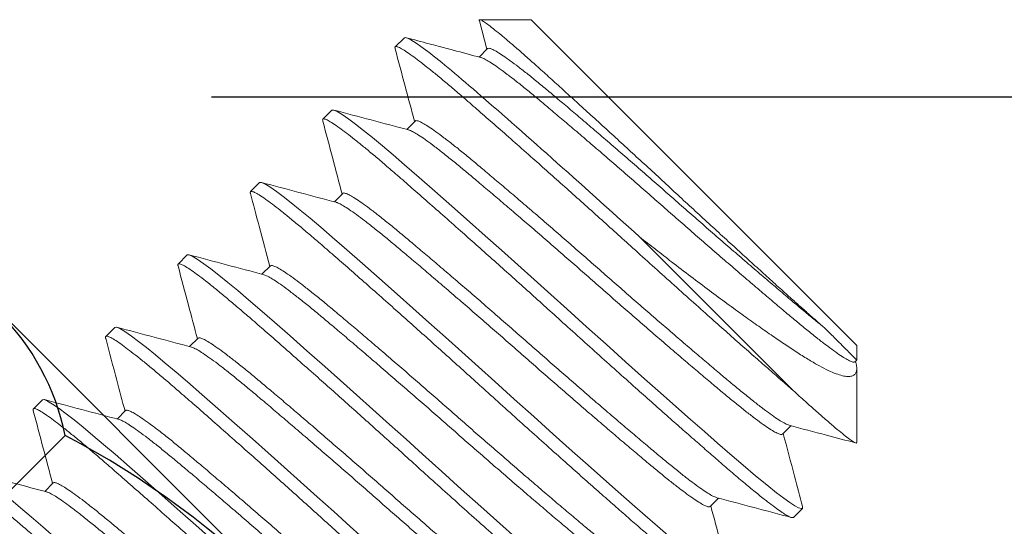
# Model space of a CAD drawing. Units: inches. Extents: x -11 to 27.3, y 0 to 27.6.
# Drawn here: x 11.5 to 12.1, y 9.6 to 9.9 of the extents above; entities that cross this region are included whole.
import ezdxf

# ---------------------------------------------------------------- set-up
doc = ezdxf.new("R2010")
doc.units = ezdxf.units.IN
doc.header["$MEASUREMENT"] = 0
doc.linetypes.add('SLD-Solid', pattern=[0])
doc.layers.add('Anchoring', color=7, linetype='Continuous')
doc.layers.add('Insul', color=9, linetype='Continuous')

# ---------------------------------------------------------------- blocks, each defined once
blk = doc.blocks.new('FS-289 .375-16 X 1.25 HHMS')
at = {"color": 7, "linetype": 'SLD-Solid', "lineweight": 15}
for p, q in [((0.875, 0.1875), (0.86719, 0.1875)), ((0.9375, 0.1875), (0.92969, 0.1875)), ((1, 0.1875), (0.99219, 0.1875)), ((1.0625, 0.1875), (1.05469, 0.1875)), ((1.125, 0.1875), (1.11719, 0.1875)), ((1.1875, 0.1875), (1.17969, 0.1875)), ((1.22723, 0.16244), (1.21821, 0.14691)), ((1.25, 0.14062), (1.22793, 0.1627)), ((0.84375, 0.14691), (0.83648, 0.14691)), ((0.90625, 0.14691), (0.89898, 0.14691)), ((0.96875, 0.14691), (0.96148, 0.14691)), ((1.03125, 0.14691), (1.02398, 0.14691)), ((1.09375, 0.14691), (1.08648, 0.14691)), ((1.15625, 0.14691), (1.14898, 0.14691)), ((1.21875, 0.14691), (1.21148, 0.14691)), ((1.25, 0.14062), (1.25, -0.14062)), ((1.20312, -0.13258), (1.20312, 0)), ((1.24376, -0.14687), (1.25, -0.14062)), ((1.11719, -0.14691), (1.12446, -0.14691)), ((1.17969, -0.14691), (1.18696, -0.14691)), ((1.24218, -0.14691), (1.24372, -0.14691)), ((1.20815, -0.18247), (1.2401, -0.15053)), ((1.14844, -0.1875), (1.15625, -0.1875))]:
    blk.add_line(p, q, dxfattribs=at)
at = {"color": 7, "linetype": 'SLD-Solid', "lineweight": 15, "flags": 128}
for points in [[(0.84461, -0.18671), (0.84456, -0.18683), (0.84375, -0.1875), (0.84306, -0.18702), (0.84235, -0.18554), (0.84162, -0.18306), (0.84087, -0.17956), (0.84011, -0.17507), (0.83936, -0.16961), (0.83847, -0.16199), (0.8376, -0.15319), (0.83675, -0.14334), (0.83594, -0.13258), (0.83525, -0.12271), (0.83454, -0.11208), (0.8338, -0.10075), (0.83306, -0.0888), (0.8323, -0.07632), (0.83154, -0.06341), (0.83066, -0.04778), (0.82979, -0.03188), (0.82894, -0.01589), (0.82812, 0), (0.82744, 0.01347), (0.82672, 0.02703), (0.82599, 0.04057), (0.82524, 0.05398), (0.82449, 0.06713), (0.82373, 0.07994), (0.82284, 0.09442), (0.82197, 0.10811), (0.82113, 0.12087), (0.82031, 0.13258), (0.81962, 0.14177), (0.81891, 0.15031), (0.81818, 0.15813), (0.81743, 0.16514), (0.81668, 0.17126), (0.81592, 0.17645), (0.81503, 0.18131), (0.81416, 0.18477), (0.81331, 0.18683), (0.8125, 0.1875), (0.8125, 0.1875)], [(0.90711, -0.18671), (0.90706, -0.18683), (0.90625, -0.1875), (0.90556, -0.18702), (0.90485, -0.18554), (0.90412, -0.18306), (0.90337, -0.17956), (0.90261, -0.17507), (0.90186, -0.16961), (0.90097, -0.16199), (0.9001, -0.15319), (0.89925, -0.14334), (0.89844, -0.13258), (0.89775, -0.12271), (0.89704, -0.11208), (0.8963, -0.10075), (0.89556, -0.0888), (0.8948, -0.07632), (0.89404, -0.06341), (0.89316, -0.04778), (0.89229, -0.03188), (0.89144, -0.01589), (0.89062, 0), (0.88994, 0.01347), (0.88922, 0.02703), (0.88849, 0.04057), (0.88774, 0.05398), (0.88699, 0.06713), (0.88623, 0.07994), (0.88534, 0.09442), (0.88447, 0.10811), (0.88363, 0.12087), (0.88281, 0.13258), (0.88212, 0.14177), (0.88141, 0.15031), (0.88068, 0.15813), (0.87993, 0.16514), (0.87918, 0.17126), (0.87842, 0.17645), (0.87753, 0.18131), (0.87666, 0.18477), (0.87581, 0.18683), (0.875, 0.1875), (0.875, 0.1875)], [(0.96961, -0.18671), (0.96956, -0.18683), (0.96875, -0.1875), (0.96806, -0.18702), (0.96735, -0.18554), (0.96662, -0.18306), (0.96587, -0.17956), (0.96511, -0.17507), (0.96436, -0.16961), (0.96347, -0.16199), (0.9626, -0.15319), (0.96175, -0.14334), (0.96094, -0.13258), (0.96025, -0.12271), (0.95954, -0.11208), (0.9588, -0.10075), (0.95806, -0.0888), (0.9573, -0.07632), (0.95654, -0.06341), (0.95566, -0.04778), (0.95479, -0.03188), (0.95394, -0.01589), (0.95312, 0), (0.95244, 0.01347), (0.95172, 0.02703), (0.95099, 0.04057), (0.95024, 0.05398), (0.94949, 0.06713), (0.94873, 0.07994), (0.94784, 0.09442), (0.94697, 0.10811), (0.94613, 0.12087), (0.94531, 0.13258), (0.94462, 0.14177), (0.94391, 0.15031), (0.94318, 0.15813), (0.94243, 0.16514), (0.94168, 0.17126), (0.94092, 0.17645), (0.94003, 0.18131), (0.93916, 0.18477), (0.93831, 0.18683), (0.9375, 0.1875), (0.9375, 0.1875)], [(1.03211, -0.18671), (1.03206, -0.18683), (1.03125, -0.1875), (1.03056, -0.18702), (1.02985, -0.18554), (1.02912, -0.18306), (1.02837, -0.17956), (1.02761, -0.17507), (1.02686, -0.16961), (1.02597, -0.16199), (1.0251, -0.15319), (1.02425, -0.14334), (1.02344, -0.13258), (1.02275, -0.12271), (1.02204, -0.11208), (1.0213, -0.10075), (1.02056, -0.0888), (1.0198, -0.07632), (1.01904, -0.06341), (1.01816, -0.04778), (1.01729, -0.03188), (1.01644, -0.01589), (1.01562, 0), (1.01494, 0.01347), (1.01422, 0.02703), (1.01349, 0.04057), (1.01274, 0.05398), (1.01199, 0.06713), (1.01123, 0.07994), (1.01034, 0.09442), (1.00947, 0.10811), (1.00863, 0.12087), (1.00781, 0.13258), (1.00712, 0.14177), (1.00641, 0.15031), (1.00568, 0.15813), (1.00493, 0.16514), (1.00418, 0.17126), (1.00342, 0.17645), (1.00253, 0.18131), (1.00166, 0.18477), (1.00081, 0.18683), (1, 0.1875), (1, 0.1875)], [(1.09462, -0.1867), (1.09456, -0.18683), (1.09375, -0.1875), (1.09306, -0.18702), (1.09235, -0.18554), (1.09162, -0.18306), (1.09087, -0.17956), (1.09011, -0.17507), (1.08936, -0.16961), (1.08847, -0.16199), (1.0876, -0.15319), (1.08675, -0.14334), (1.08594, -0.13258), (1.08525, -0.12271), (1.08454, -0.11208), (1.0838, -0.10075), (1.08306, -0.0888), (1.0823, -0.07632), (1.08154, -0.06341), (1.08066, -0.04778), (1.07979, -0.03188), (1.07894, -0.01589), (1.07813, 0), (1.07744, 0.01347), (1.07672, 0.02703), (1.07599, 0.04057), (1.07524, 0.05398), (1.07449, 0.06713), (1.07373, 0.07994), (1.07284, 0.09442), (1.07197, 0.10811), (1.07113, 0.12087), (1.07031, 0.13258), (1.06962, 0.14177), (1.06891, 0.15031), (1.06818, 0.15813), (1.06743, 0.16514), (1.06668, 0.17126), (1.06592, 0.17645), (1.06503, 0.18131), (1.06416, 0.18477), (1.06331, 0.18683), (1.0625, 0.1875), (1.0625, 0.1875)], [(1.15711, -0.18672), (1.15706, -0.18683), (1.15625, -0.1875), (1.15556, -0.18702), (1.15485, -0.18554), (1.15412, -0.18306), (1.15337, -0.17956), (1.15261, -0.17507), (1.15186, -0.16961), (1.15097, -0.16199), (1.1501, -0.15319), (1.14925, -0.14334), (1.14844, -0.13258), (1.14775, -0.12271), (1.14704, -0.11208), (1.1463, -0.10075), (1.14556, -0.0888), (1.1448, -0.07632), (1.14404, -0.06341), (1.14316, -0.04778), (1.14229, -0.03188), (1.14144, -0.01589), (1.14062, 0), (1.13994, 0.01347), (1.13922, 0.02703), (1.13849, 0.04057), (1.13774, 0.05398), (1.13699, 0.06713), (1.13623, 0.07994), (1.13534, 0.09442), (1.13447, 0.10811), (1.13363, 0.12087), (1.13281, 0.13258), (1.13212, 0.14177), (1.13141, 0.15031), (1.13068, 0.15813), (1.12993, 0.16514), (1.12918, 0.17126), (1.12842, 0.17645), (1.12753, 0.18131), (1.12666, 0.18477), (1.12581, 0.18683), (1.125, 0.1875), (1.125, 0.1875)]]:
    blk.add_lwpolyline(points, dxfattribs=at)
at = {"color": 7, "linetype": 'SLD-Solid', "lineweight": 15}
for points, knots in [([(0.83594, -0.1875), (0.83571, -0.18741), (0.83525, -0.18722), (0.83454, -0.18569), (0.8338, -0.18322), (0.83306, -0.17972), (0.8323, -0.17523), (0.8315, -0.16944), (0.83066, -0.16221), (0.82979, -0.15341), (0.82894, -0.14356), (0.82817, -0.13329), (0.82744, -0.12278), (0.82672, -0.11215), (0.82599, -0.10082), (0.82524, -0.08887), (0.82449, -0.07639), (0.82369, -0.06271), (0.82284, -0.04787), (0.82197, -0.03197), (0.82112, -0.01598), (0.82035, -0.00081), (0.81963, 0.01354), (0.81891, 0.0271), (0.81818, 0.04064), (0.81743, 0.05404), (0.81668, 0.0672), (0.81587, 0.08076), (0.81503, 0.09452), (0.81416, 0.10821), (0.81331, 0.12096), (0.81254, 0.13215), (0.81181, 0.14192), (0.8111, 0.15047), (0.81037, 0.15829), (0.80962, 0.1653), (0.80886, 0.17142), (0.80806, 0.17692), (0.80722, 0.18153), (0.80635, 0.18499), (0.8055, 0.18706), (0.80473, 0.18763), (0.80418, 0.18742), (0.80388, 0.18678), (0.80382, 0.18665)], [0, 0, 0, 0, 0.022254, 0.044771, 0.067494, 0.090366, 0.113324, 0.136304, 0.163328, 0.190193, 0.216799, 0.243054, 0.265308, 0.287824, 0.310548, 0.33342, 0.356377, 0.379358, 0.406382, 0.433247, 0.459853, 0.486108, 0.508361, 0.530878, 0.553602, 0.576474, 0.599431, 0.622412, 0.649436, 0.676301, 0.702907, 0.729162, 0.751415, 0.773932, 0.796656, 0.819528, 0.842485, 0.865465, 0.89249, 0.919354, 0.945961, 0.972215, 0.994469, 1, 1, 1, 1]), ([(0.83705, 0.14593), (0.83371, 0.15167), (0.82581, 0.16527), (0.81792, 0.17888), (0.81336, 0.18674)], [0, 0, 0, 0, 0.421943, 1, 1, 1, 1]), ([(0.86633, 0.18675), (0.86238, 0.17995), (0.85468, 0.16666), (0.84697, 0.15338), (0.84321, 0.14691)], [0, 0, 0, 0, 0.512351, 1, 1, 1, 1]), ([(0.89844, -0.1875), (0.89821, -0.18741), (0.89775, -0.18722), (0.89704, -0.18569), (0.8963, -0.18322), (0.89556, -0.17972), (0.8948, -0.17523), (0.894, -0.16944), (0.89316, -0.16221), (0.89229, -0.15341), (0.89144, -0.14356), (0.89067, -0.13329), (0.88994, -0.12278), (0.88922, -0.11215), (0.88849, -0.10082), (0.88774, -0.08887), (0.88699, -0.07639), (0.88619, -0.06271), (0.88534, -0.04787), (0.88447, -0.03197), (0.88362, -0.01598), (0.88285, -0.00081), (0.88213, 0.01354), (0.88141, 0.0271), (0.88068, 0.04064), (0.87993, 0.05404), (0.87918, 0.0672), (0.87837, 0.08076), (0.87753, 0.09452), (0.87666, 0.10821), (0.87581, 0.12096), (0.87504, 0.13215), (0.87431, 0.14192), (0.8736, 0.15047), (0.87287, 0.15829), (0.87212, 0.1653), (0.87136, 0.17142), (0.87056, 0.17692), (0.86972, 0.18153), (0.86885, 0.18499), (0.868, 0.18706), (0.86723, 0.18763), (0.86668, 0.18742), (0.86639, 0.18679), (0.86633, 0.18666)], [0, 0, 0, 0, 0.022256, 0.044776, 0.067502, 0.090376, 0.113336, 0.136319, 0.163346, 0.190214, 0.216823, 0.243081, 0.265337, 0.287856, 0.310583, 0.333457, 0.356417, 0.3794, 0.406427, 0.433295, 0.459904, 0.486162, 0.508418, 0.530937, 0.553664, 0.576538, 0.599498, 0.622481, 0.649508, 0.676376, 0.702985, 0.729243, 0.751499, 0.774018, 0.796745, 0.819619, 0.842579, 0.865562, 0.892589, 0.919457, 0.946066, 0.972324, 0.99458, 1, 1, 1, 1]), ([(0.89955, 0.14593), (0.8956, 0.15272), (0.8877, 0.16632), (0.87981, 0.17993), (0.87587, 0.18674)], [0, 0, 0, 0, 0.499766, 1, 1, 1, 1]), ([(0.92883, 0.18675), (0.92439, 0.1791), (0.91669, 0.16581), (0.90898, 0.15253), (0.90571, 0.14691)], [0, 0, 0, 0, 0.576055, 1, 1, 1, 1]), ([(0.96094, -0.1875), (0.96071, -0.18741), (0.96025, -0.18722), (0.95954, -0.18569), (0.9588, -0.18322), (0.95806, -0.17972), (0.9573, -0.17523), (0.9565, -0.16944), (0.95566, -0.16221), (0.95479, -0.15341), (0.95394, -0.14356), (0.95317, -0.13329), (0.95244, -0.12278), (0.95172, -0.11215), (0.95099, -0.10082), (0.95024, -0.08887), (0.94949, -0.07639), (0.94869, -0.06271), (0.94784, -0.04787), (0.94697, -0.03197), (0.94612, -0.01598), (0.94535, -0.00081), (0.94463, 0.01354), (0.94391, 0.0271), (0.94318, 0.04064), (0.94243, 0.05404), (0.94168, 0.0672), (0.94087, 0.08076), (0.94003, 0.09452), (0.93916, 0.10821), (0.93831, 0.12096), (0.93754, 0.13215), (0.93681, 0.14192), (0.9361, 0.15047), (0.93537, 0.15829), (0.93462, 0.1653), (0.93386, 0.17142), (0.93306, 0.17692), (0.93222, 0.18153), (0.93135, 0.18499), (0.9305, 0.18706), (0.92973, 0.18763), (0.92918, 0.18742), (0.92889, 0.18679), (0.92883, 0.18666)], [0, 0, 0, 0, 0.022256, 0.044775, 0.067502, 0.090376, 0.113336, 0.136319, 0.163346, 0.190214, 0.216823, 0.243081, 0.265337, 0.287856, 0.310583, 0.333457, 0.356417, 0.3794, 0.406427, 0.433294, 0.459904, 0.486161, 0.508417, 0.530937, 0.553663, 0.576537, 0.599497, 0.62248, 0.649507, 0.676375, 0.702984, 0.729242, 0.751498, 0.774017, 0.796744, 0.819618, 0.842578, 0.865561, 0.892588, 0.919456, 0.946065, 0.972323, 0.994579, 1, 1, 1, 1]), ([(0.96205, 0.14593), (0.9581, 0.15273), (0.95019, 0.16634), (0.9423, 0.17994), (0.93836, 0.18675)], [0, 0, 0, 0, 0.4997559, 1, 1, 1, 1]), ([(0.99133, 0.18675), (0.98719, 0.1796), (0.97948, 0.16632), (0.97177, 0.15304), (0.96821, 0.14691)], [0, 0, 0, 0, 0.538142, 1, 1, 1, 1]), ([(1.02344, -0.1875), (1.02321, -0.18741), (1.02275, -0.18722), (1.02204, -0.18569), (1.0213, -0.18322), (1.02056, -0.17972), (1.0198, -0.17523), (1.019, -0.16944), (1.01816, -0.16221), (1.01729, -0.15341), (1.01644, -0.14356), (1.01567, -0.13329), (1.01494, -0.12278), (1.01422, -0.11215), (1.01349, -0.10082), (1.01274, -0.08887), (1.01199, -0.07639), (1.01119, -0.06271), (1.01034, -0.04787), (1.00947, -0.03197), (1.00862, -0.01598), (1.00785, -0.00081), (1.00713, 0.01354), (1.00641, 0.0271), (1.00568, 0.04064), (1.00493, 0.05404), (1.00418, 0.0672), (1.00337, 0.08076), (1.00253, 0.09452), (1.00166, 0.10821), (1.00081, 0.12096), (1.00004, 0.13215), (0.99931, 0.14192), (0.9986, 0.15047), (0.99787, 0.15829), (0.99712, 0.1653), (0.99636, 0.17142), (0.99556, 0.17692), (0.99472, 0.18153), (0.99385, 0.18499), (0.993, 0.18706), (0.99223, 0.18763), (0.99168, 0.18742), (0.99139, 0.18679), (0.99133, 0.18666)], [0, 0, 0, 0, 0.022257, 0.044778, 0.067505, 0.090381, 0.113342, 0.136326, 0.163354, 0.190223, 0.216834, 0.243093, 0.26535, 0.28787, 0.310598, 0.333473, 0.356435, 0.379418, 0.406447, 0.433316, 0.459927, 0.486185, 0.508443, 0.530963, 0.553691, 0.576566, 0.599527, 0.622511, 0.64954, 0.676409, 0.703019, 0.729278, 0.751535, 0.774056, 0.796783, 0.819659, 0.84262, 0.865604, 0.892632, 0.919502, 0.946112, 0.972371, 0.994628, 1, 1, 1, 1]), ([(1.02454, 0.14594), (1.02059, 0.15274), (1.01269, 0.16634), (1.0048, 0.17995), (1.00086, 0.18675)], [0, 0, 0, 0, 0.499761, 1, 1, 1, 1]), ([(1.05383, 0.18675), (1.05038, 0.1808), (1.04268, 0.16751), (1.03496, 0.15423), (1.03071, 0.14691)], [0, 0, 0, 0, 0.448202, 1, 1, 1, 1]), ([(1.08594, -0.1875), (1.08571, -0.18741), (1.08525, -0.18722), (1.08454, -0.18569), (1.0838, -0.18322), (1.08306, -0.17972), (1.0823, -0.17523), (1.0815, -0.16944), (1.08066, -0.16221), (1.07979, -0.15341), (1.07894, -0.14356), (1.07817, -0.13329), (1.07744, -0.12278), (1.07672, -0.11215), (1.07599, -0.10082), (1.07524, -0.08887), (1.07449, -0.07639), (1.07369, -0.06271), (1.07284, -0.04787), (1.07197, -0.03197), (1.07112, -0.01598), (1.07035, -0.00081), (1.06963, 0.01354), (1.06891, 0.0271), (1.06818, 0.04064), (1.06743, 0.05404), (1.06668, 0.0672), (1.06587, 0.08076), (1.06503, 0.09452), (1.06416, 0.10821), (1.06331, 0.12096), (1.06254, 0.13215), (1.06181, 0.14192), (1.0611, 0.15047), (1.06037, 0.15829), (1.05962, 0.1653), (1.05886, 0.17142), (1.05806, 0.17692), (1.05722, 0.18153), (1.05635, 0.18499), (1.0555, 0.18706), (1.05473, 0.18763), (1.05418, 0.18742), (1.05389, 0.18679), (1.05383, 0.18666)], [0, 0, 0, 0, 0.022257, 0.044777, 0.067504, 0.090379, 0.113339, 0.136323, 0.163351, 0.190219, 0.216829, 0.243088, 0.265344, 0.287864, 0.310591, 0.333466, 0.356427, 0.37941, 0.406438, 0.433307, 0.459917, 0.486175, 0.508432, 0.530952, 0.553679, 0.576554, 0.599515, 0.622498, 0.649526, 0.676395, 0.703005, 0.729263, 0.75152, 0.77404, 0.796767, 0.819642, 0.842602, 0.865586, 0.892614, 0.919482, 0.946092, 0.972351, 0.994607, 1, 1, 1, 1]), ([(1.08704, 0.14594), (1.08309, 0.15274), (1.07519, 0.16634), (1.0673, 0.17995), (1.06336, 0.18675)], [0, 0, 0, 0, 0.4997622, 1, 1, 1, 1]), ([(1.11633, 0.18675), (1.11238, 0.17994), (1.10468, 0.16666), (1.09697, 0.15338), (1.09321, 0.14691)], [0, 0, 0, 0, 0.512445, 1, 1, 1, 1]), ([(1.14844, -0.1875), (1.14821, -0.18741), (1.14775, -0.18722), (1.14704, -0.18569), (1.1463, -0.18322), (1.14556, -0.17972), (1.1448, -0.17523), (1.144, -0.16944), (1.14316, -0.16221), (1.14229, -0.15341), (1.14144, -0.14356), (1.14067, -0.13329), (1.13994, -0.12278), (1.13922, -0.11215), (1.13849, -0.10082), (1.13774, -0.08887), (1.13699, -0.07639), (1.13619, -0.06271), (1.13534, -0.04787), (1.13447, -0.03197), (1.13362, -0.01598), (1.13285, -0.00081), (1.13213, 0.01354), (1.13141, 0.0271), (1.13068, 0.04064), (1.12993, 0.05404), (1.12918, 0.0672), (1.12837, 0.08076), (1.12753, 0.09452), (1.12666, 0.10821), (1.12581, 0.12096), (1.12504, 0.13215), (1.12431, 0.14192), (1.1236, 0.15047), (1.12287, 0.15829), (1.12212, 0.1653), (1.12136, 0.17142), (1.12056, 0.17692), (1.11972, 0.18153), (1.11885, 0.18499), (1.118, 0.18706), (1.11723, 0.18763), (1.11668, 0.18742), (1.11639, 0.18679), (1.11633, 0.18666)], [0, 0, 0, 0, 0.022256, 0.044775, 0.067502, 0.090376, 0.113336, 0.136319, 0.163346, 0.190214, 0.216823, 0.24308, 0.265337, 0.287856, 0.310582, 0.333456, 0.356416, 0.379399, 0.406426, 0.433294, 0.459903, 0.486161, 0.508417, 0.530936, 0.553663, 0.576537, 0.599497, 0.62248, 0.649507, 0.676375, 0.702984, 0.729241, 0.751498, 0.774017, 0.796743, 0.819617, 0.842577, 0.86556, 0.892587, 0.919455, 0.946064, 0.972322, 0.994578, 1, 1, 1, 1]), ([(1.14955, 0.14593), (1.1456, 0.15273), (1.1377, 0.16633), (1.12981, 0.17994), (1.12586, 0.18675)], [0, 0, 0, 0, 0.49976, 1, 1, 1, 1]), ([(1.17883, 0.18675), (1.17488, 0.17994), (1.16718, 0.16666), (1.15947, 0.15338), (1.15571, 0.14691)], [0, 0, 0, 0, 0.512464, 1, 1, 1, 1]), ([(1.20312, -0.13258), (1.2029, -0.12934), (1.20244, -0.12281), (1.20172, -0.11214), (1.20099, -0.10082), (1.20024, -0.08887), (1.19949, -0.07639), (1.19869, -0.06271), (1.19784, -0.04787), (1.19697, -0.03197), (1.19612, -0.01598), (1.19535, -0.00081), (1.19463, 0.01354), (1.19391, 0.0271), (1.19318, 0.04064), (1.19243, 0.05404), (1.19168, 0.0672), (1.19087, 0.08076), (1.19003, 0.09452), (1.18916, 0.10821), (1.18831, 0.12096), (1.18754, 0.13215), (1.18681, 0.14192), (1.1861, 0.15047), (1.18537, 0.15829), (1.18462, 0.1653), (1.18386, 0.17142), (1.18306, 0.17692), (1.18222, 0.18153), (1.18135, 0.18499), (1.1805, 0.18706), (1.17973, 0.18763), (1.17918, 0.18742), (1.17888, 0.18678), (1.17883, 0.18666)], [0, 0, 0, 0, 0.029402, 0.059152, 0.089176, 0.119394, 0.149726, 0.180089, 0.215794, 0.251288, 0.286441, 0.32113, 0.350532, 0.380282, 0.410305, 0.440524, 0.470856, 0.501218, 0.536923, 0.572418, 0.607571, 0.642259, 0.671662, 0.701411, 0.731435, 0.761654, 0.791986, 0.822348, 0.858053, 0.893548, 0.928701, 0.963389, 0.992791, 1, 1, 1, 1]), ([(1.20312, 0), (1.20192, 0.02392), (1.20057, 0.04878), (1.19787, 0.09472), (1.19652, 0.11567), (1.19411, 0.14949), (1.19276, 0.16371), (1.19005, 0.18274), (1.1887, 0.1875), (1.1875, 0.1875)], [0, 0, 0, 0, 0.25, 0.25, 0.5, 0.5, 0.75, 0.75, 1, 1, 1, 1]), ([(1.21205, 0.14593), (1.20911, 0.15098), (1.20457, 0.15879), (1.19911, 0.16822), (1.19414, 0.17677), (1.19078, 0.18256), (1.18836, 0.18675)], [0, 0, 0, 0, 0.371342, 0.574319, 0.692779, 1, 1, 1, 1]), ([(1.22725, 0.16243), (1.22727, 0.16247), (1.22746, 0.16299), (1.22782, 0.16292), (1.22834, 0.16205), (1.22888, 0.15985), (1.22942, 0.15654), (1.22997, 0.15213), (1.23052, 0.14657), (1.23108, 0.13997), (1.23162, 0.13247), (1.23216, 0.12412), (1.23268, 0.11482), (1.23319, 0.10472), (1.23372, 0.09398), (1.23427, 0.08262), (1.23482, 0.07056), (1.23538, 0.05811), (1.23593, 0.04552), (1.23647, 0.03278), (1.23701, 0.01971), (1.23754, 0.00655), (1.23805, -0.00649), (1.23858, -0.01945), (1.23913, -0.03234), (1.23968, -0.04482), (1.24023, -0.05669), (1.24077, -0.068), (1.24132, -0.07888), (1.24185, -0.08873), (1.24233, -0.09748), (1.24278, -0.10525), (1.24324, -0.1125), (1.24356, -0.11679), (1.24372, -0.11893)], [0, 0, 0, 0, 0.003363, 0.03714, 0.071921, 0.106701, 0.140008, 0.173315, 0.207624, 0.241933, 0.274699, 0.307464, 0.341186, 0.374907, 0.407506, 0.440106, 0.473707, 0.507308, 0.539063, 0.570818, 0.603495, 0.636172, 0.667933, 0.699693, 0.732433, 0.765173, 0.796042, 0.826911, 0.858685, 0.890459, 0.917534, 0.944608, 0.972304, 1, 1, 1, 1]), ([(0.86719, -0.1469), (0.86719, -0.1469), (0.86691, -0.14708), (0.86636, -0.14645), (0.8655, -0.14489), (0.86461, -0.14205), (0.8637, -0.13811), (0.8628, -0.13309), (0.86191, -0.12709), (0.86104, -0.1202), (0.86019, -0.11248), (0.85937, -0.10395), (0.85855, -0.0946), (0.85768, -0.0844), (0.8568, -0.07345), (0.85589, -0.06186), (0.85499, -0.04982), (0.85409, -0.0375), (0.85322, -0.02505), (0.85237, -0.01252), (0.85156, 0.00008), (0.85074, 0.01275), (0.84987, 0.0255), (0.84898, 0.03818), (0.84808, 0.05063), (0.84717, 0.06263), (0.84628, 0.07405), (0.84541, 0.08478), (0.84456, 0.09477), (0.84375, 0.10406), (0.84292, 0.11263), (0.84206, 0.12047), (0.84117, 0.12745), (0.84027, 0.13346), (0.83936, 0.13841), (0.83847, 0.1422), (0.8377, 0.14471), (0.83723, 0.1455), (0.83705, 0.14581)], [0, 0, 0, 0, 0.000174, 0.028713, 0.057642, 0.086853, 0.116235, 0.145672, 0.174523, 0.203203, 0.231606, 0.259632, 0.288172, 0.3171, 0.346311, 0.375694, 0.40513, 0.433981, 0.462661, 0.491065, 0.519091, 0.54763, 0.576559, 0.60577, 0.635152, 0.664589, 0.69344, 0.72212, 0.750523, 0.778549, 0.807089, 0.836017, 0.865228, 0.894611, 0.924047, 0.952898, 0.981578, 1, 1, 1, 1]), ([(0.87389, -0.14581), (0.87369, -0.14548), (0.87321, -0.14465), (0.87242, -0.14203), (0.87152, -0.13812), (0.87061, -0.13309), (0.86972, -0.12709), (0.86885, -0.1202), (0.868, -0.11248), (0.86718, -0.10395), (0.86636, -0.0946), (0.8655, -0.0844), (0.86461, -0.07345), (0.8637, -0.06186), (0.8628, -0.04982), (0.86191, -0.0375), (0.86104, -0.02505), (0.86019, -0.01252), (0.85937, 0.00008), (0.85855, 0.01275), (0.85768, 0.0255), (0.8568, 0.03818), (0.85589, 0.05063), (0.85499, 0.06263), (0.85409, 0.07405), (0.85322, 0.08478), (0.85237, 0.09477), (0.85156, 0.10406), (0.85074, 0.11263), (0.84987, 0.12047), (0.84898, 0.12745), (0.84808, 0.13346), (0.84717, 0.1384), (0.84628, 0.14222), (0.84541, 0.14496), (0.84456, 0.14647), (0.84402, 0.14708), (0.84375, 0.1469), (0.84375, 0.1469)], [0, 0, 0, 0, 0.019367, 0.048583, 0.07797, 0.107411, 0.136266, 0.164951, 0.193359, 0.221389, 0.249933, 0.278866, 0.308082, 0.337469, 0.36691, 0.395765, 0.42445, 0.452858, 0.480888, 0.509432, 0.538365, 0.567581, 0.596968, 0.626409, 0.655264, 0.683949, 0.712356, 0.740387, 0.768931, 0.797864, 0.82708, 0.856466, 0.885908, 0.914763, 0.943448, 0.971855, 0.999886, 1, 1, 1, 1]), ([(0.92969, -0.14691), (0.92941, -0.1468), (0.92886, -0.14659), (0.928, -0.14485), (0.92711, -0.14206), (0.9262, -0.13811), (0.9253, -0.1331), (0.92441, -0.12709), (0.92354, -0.1202), (0.92269, -0.11248), (0.92187, -0.10395), (0.92105, -0.0946), (0.92018, -0.0844), (0.9193, -0.07345), (0.91839, -0.06186), (0.91749, -0.04982), (0.91659, -0.0375), (0.91572, -0.02505), (0.91487, -0.01252), (0.91406, 0.00008), (0.91324, 0.01275), (0.91237, 0.0255), (0.91148, 0.03818), (0.91058, 0.05063), (0.90967, 0.06263), (0.90878, 0.07405), (0.90791, 0.08478), (0.90706, 0.09477), (0.90625, 0.10406), (0.90542, 0.11263), (0.90456, 0.12047), (0.90367, 0.12745), (0.90277, 0.13346), (0.90186, 0.13841), (0.90097, 0.1422), (0.9002, 0.14471), (0.89973, 0.1455), (0.89955, 0.14581)], [0, 0, 0, 0, 0.028546, 0.057481, 0.0867, 0.116089, 0.145533, 0.17439, 0.203077, 0.231487, 0.25952, 0.288067, 0.317002, 0.34622, 0.375609, 0.405053, 0.433911, 0.462597, 0.491007, 0.51904, 0.547587, 0.576522, 0.60574, 0.635129, 0.664573, 0.693431, 0.722118, 0.750528, 0.778561, 0.807107, 0.836042, 0.86526, 0.894649, 0.924093, 0.952951, 0.981638, 1, 1, 1, 1]), ([(0.93639, -0.14581), (0.9362, -0.14548), (0.93571, -0.14465), (0.93492, -0.14203), (0.93402, -0.13812), (0.93311, -0.13309), (0.93222, -0.12709), (0.93135, -0.1202), (0.9305, -0.11248), (0.92968, -0.10395), (0.92886, -0.0946), (0.928, -0.0844), (0.92711, -0.07345), (0.9262, -0.06186), (0.9253, -0.04982), (0.92441, -0.0375), (0.92354, -0.02505), (0.92269, -0.01252), (0.92187, 0.00008), (0.92105, 0.01275), (0.92018, 0.0255), (0.9193, 0.03818), (0.91839, 0.05063), (0.91749, 0.06263), (0.91659, 0.07405), (0.91572, 0.08478), (0.91487, 0.09477), (0.91406, 0.10406), (0.91324, 0.11263), (0.91237, 0.12047), (0.91148, 0.12745), (0.91058, 0.13346), (0.90967, 0.1384), (0.90878, 0.14222), (0.90791, 0.14496), (0.90706, 0.14647), (0.90652, 0.14708), (0.90625, 0.1469), (0.90625, 0.1469)], [0, 0, 0, 0, 0.019414, 0.048628, 0.078013, 0.107452, 0.136306, 0.164989, 0.193394, 0.221423, 0.249965, 0.278896, 0.30811, 0.337495, 0.366934, 0.395788, 0.42447, 0.452876, 0.480905, 0.509447, 0.538378, 0.567592, 0.596977, 0.626416, 0.65527, 0.683952, 0.712358, 0.740387, 0.768929, 0.79786, 0.827074, 0.856459, 0.885898, 0.914752, 0.943434, 0.97184, 0.999869, 1, 1, 1, 1]), ([(0.99218, -0.1469), (0.99191, -0.1468), (0.99136, -0.14658), (0.9905, -0.14485), (0.98961, -0.14206), (0.9887, -0.13811), (0.9878, -0.1331), (0.98691, -0.12709), (0.98604, -0.1202), (0.98519, -0.11248), (0.98437, -0.10395), (0.98355, -0.0946), (0.98268, -0.0844), (0.9818, -0.07345), (0.98089, -0.06186), (0.97999, -0.04982), (0.97909, -0.0375), (0.97822, -0.02505), (0.97737, -0.01252), (0.97656, 0.00008), (0.97574, 0.01275), (0.97487, 0.0255), (0.97398, 0.03818), (0.97308, 0.05063), (0.97217, 0.06263), (0.97128, 0.07405), (0.97041, 0.08478), (0.96956, 0.09477), (0.96875, 0.10406), (0.96792, 0.11263), (0.96706, 0.12047), (0.96617, 0.12745), (0.96527, 0.13346), (0.96436, 0.13841), (0.96347, 0.1422), (0.9627, 0.14471), (0.96223, 0.1455), (0.96205, 0.14581)], [0, 0, 0, 0, 0.028387, 0.057324, 0.086544, 0.115935, 0.14538, 0.174239, 0.202928, 0.231339, 0.259374, 0.287922, 0.316859, 0.346078, 0.375469, 0.404915, 0.433774, 0.462462, 0.490874, 0.518909, 0.547456, 0.576393, 0.605613, 0.635004, 0.664449, 0.693308, 0.721997, 0.750408, 0.778443, 0.806991, 0.835927, 0.865147, 0.894538, 0.923984, 0.952843, 0.981531, 1, 1, 1, 1]), ([(0.99888, -0.1458), (0.99869, -0.14547), (0.99821, -0.14465), (0.99742, -0.14203), (0.99652, -0.13812), (0.99561, -0.13309), (0.99472, -0.12709), (0.99385, -0.1202), (0.993, -0.11248), (0.99218, -0.10395), (0.99136, -0.0946), (0.9905, -0.0844), (0.98961, -0.07345), (0.9887, -0.06186), (0.9878, -0.04982), (0.98691, -0.0375), (0.98604, -0.02505), (0.98519, -0.01252), (0.98437, 0.00008), (0.98355, 0.01275), (0.98268, 0.0255), (0.9818, 0.03818), (0.98089, 0.05063), (0.97999, 0.06263), (0.97909, 0.07405), (0.97822, 0.08478), (0.97737, 0.09477), (0.97656, 0.10406), (0.97574, 0.11263), (0.97487, 0.12047), (0.97398, 0.12745), (0.97308, 0.13346), (0.97217, 0.1384), (0.97128, 0.14223), (0.97041, 0.14493), (0.96956, 0.1466), (0.96902, 0.1468), (0.96875, 0.1469)], [0, 0, 0, 0, 0.0193144, 0.0485387, 0.077934, 0.1073839, 0.1362476, 0.1649404, 0.1933563, 0.2213952, 0.2499474, 0.2788884, 0.3081128, 0.337508, 0.3669579, 0.3958216, 0.4245145, 0.4529303, 0.4809692, 0.5095214, 0.5384625, 0.5676868, 0.5970821, 0.626532, 0.6553956, 0.6840885, 0.7125043, 0.7405432, 0.7690954, 0.7980365, 0.8272608, 0.8566561, 0.886106, 0.9149697, 0.9436625, 0.9720783, 1, 1, 1, 1]), ([(1.05469, -0.1469), (1.05469, -0.1469), (1.05442, -0.14708), (1.05386, -0.14645), (1.053, -0.14489), (1.05211, -0.14205), (1.0512, -0.13811), (1.0503, -0.13309), (1.04941, -0.12709), (1.04854, -0.1202), (1.04769, -0.11248), (1.04687, -0.10395), (1.04605, -0.0946), (1.04518, -0.0844), (1.0443, -0.07345), (1.04339, -0.06186), (1.04249, -0.04982), (1.04159, -0.0375), (1.04072, -0.02505), (1.03987, -0.01252), (1.03906, 0.00008), (1.03824, 0.01275), (1.03737, 0.0255), (1.03648, 0.03818), (1.03558, 0.05063), (1.03467, 0.06263), (1.03378, 0.07405), (1.03291, 0.08478), (1.03206, 0.09477), (1.03125, 0.10406), (1.03042, 0.11263), (1.02956, 0.12047), (1.02867, 0.12745), (1.02777, 0.13346), (1.02686, 0.13841), (1.02597, 0.1422), (1.0252, 0.14472), (1.02473, 0.14551), (1.02454, 0.14582)], [0, 0, 0, 0, 0.000034, 0.028573, 0.057501, 0.086712, 0.116094, 0.14553, 0.174381, 0.203061, 0.231464, 0.25949, 0.288029, 0.316957, 0.346168, 0.37555, 0.404986, 0.433837, 0.462517, 0.49092, 0.518946, 0.547485, 0.576413, 0.605624, 0.635006, 0.664443, 0.693293, 0.721973, 0.750376, 0.778402, 0.806941, 0.835869, 0.86508, 0.894462, 0.923899, 0.952749, 0.981429, 1, 1, 1, 1]), ([(1.06139, -0.14582), (1.0612, -0.14548), (1.06071, -0.14465), (1.05992, -0.14203), (1.05902, -0.13812), (1.05811, -0.13309), (1.05722, -0.12709), (1.05635, -0.1202), (1.0555, -0.11248), (1.05468, -0.10395), (1.05386, -0.0946), (1.053, -0.0844), (1.05211, -0.07345), (1.0512, -0.06186), (1.0503, -0.04982), (1.04941, -0.0375), (1.04854, -0.02505), (1.04769, -0.01252), (1.04687, 0.00008), (1.04605, 0.01275), (1.04518, 0.0255), (1.0443, 0.03818), (1.04339, 0.05063), (1.04249, 0.06263), (1.04159, 0.07405), (1.04072, 0.08478), (1.03987, 0.09477), (1.03906, 0.10406), (1.03824, 0.11263), (1.03737, 0.12047), (1.03648, 0.12745), (1.03558, 0.13346), (1.03467, 0.1384), (1.03378, 0.14223), (1.03291, 0.14493), (1.03206, 0.1466), (1.03152, 0.1468), (1.03125, 0.1469)], [0, 0, 0, 0, 0.019547, 0.048764, 0.078152, 0.107594, 0.136451, 0.165136, 0.193545, 0.221577, 0.250122, 0.279055, 0.308272, 0.33766, 0.367102, 0.395959, 0.424644, 0.453053, 0.481085, 0.509629, 0.538563, 0.56778, 0.597168, 0.62661, 0.655467, 0.684152, 0.712561, 0.740592, 0.769137, 0.798071, 0.827288, 0.856676, 0.886118, 0.914974, 0.94366, 0.972069, 1, 1, 1, 1]), ([(1.11719, -0.1469), (1.11719, -0.1469), (1.11691, -0.14708), (1.11636, -0.14645), (1.1155, -0.14489), (1.11461, -0.14205), (1.1137, -0.13811), (1.1128, -0.13309), (1.11191, -0.12709), (1.11104, -0.1202), (1.11019, -0.11248), (1.10937, -0.10395), (1.10855, -0.0946), (1.10768, -0.0844), (1.1068, -0.07345), (1.10589, -0.06186), (1.10499, -0.04982), (1.10409, -0.0375), (1.10322, -0.02505), (1.10237, -0.01252), (1.10156, 0.00008), (1.10074, 0.01275), (1.09987, 0.0255), (1.09898, 0.03818), (1.09808, 0.05063), (1.09717, 0.06263), (1.09628, 0.07405), (1.09541, 0.08478), (1.09456, 0.09477), (1.09375, 0.10406), (1.09292, 0.11263), (1.09206, 0.12047), (1.09117, 0.12745), (1.09027, 0.13346), (1.08936, 0.13841), (1.08847, 0.1422), (1.0877, 0.14472), (1.08723, 0.14551), (1.08704, 0.14582)], [0, 0, 0, 0, 0.00017, 0.028705, 0.057629, 0.086836, 0.116213, 0.145646, 0.174492, 0.203168, 0.231566, 0.259588, 0.288123, 0.317047, 0.346254, 0.375631, 0.405064, 0.43391, 0.462585, 0.490984, 0.519006, 0.547541, 0.576465, 0.605672, 0.635049, 0.664481, 0.693328, 0.722003, 0.750402, 0.778424, 0.806959, 0.835883, 0.86509, 0.894467, 0.923899, 0.952746, 0.981421, 1, 1, 1, 1]), ([(1.12389, -0.1458), (1.12369, -0.14547), (1.12321, -0.14465), (1.12242, -0.14203), (1.12152, -0.13812), (1.12061, -0.13309), (1.11972, -0.12709), (1.11885, -0.1202), (1.118, -0.11248), (1.11718, -0.10395), (1.11636, -0.0946), (1.1155, -0.0844), (1.11461, -0.07345), (1.1137, -0.06186), (1.1128, -0.04982), (1.11191, -0.0375), (1.11104, -0.02505), (1.11019, -0.01252), (1.10937, 0.00008), (1.10855, 0.01275), (1.10768, 0.0255), (1.1068, 0.03818), (1.10589, 0.05063), (1.10499, 0.06263), (1.10409, 0.07405), (1.10322, 0.08478), (1.10237, 0.09477), (1.10156, 0.10406), (1.10074, 0.11263), (1.09987, 0.12047), (1.09898, 0.12745), (1.09808, 0.13346), (1.09717, 0.1384), (1.09628, 0.14222), (1.09541, 0.14496), (1.09456, 0.14647), (1.09402, 0.14708), (1.09375, 0.1469), (1.09375, 0.1469)], [0, 0, 0, 0, 0.019351, 0.048566, 0.077952, 0.107393, 0.136248, 0.164931, 0.193338, 0.221369, 0.249912, 0.278844, 0.308059, 0.337445, 0.366886, 0.39574, 0.424424, 0.452831, 0.480861, 0.509405, 0.538337, 0.567552, 0.596938, 0.626379, 0.655233, 0.683917, 0.712324, 0.740354, 0.768897, 0.79783, 0.827045, 0.856431, 0.885871, 0.914726, 0.94341, 0.971817, 0.999847, 1, 1, 1, 1]), ([(1.17969, -0.1469), (1.17941, -0.1468), (1.17886, -0.14659), (1.178, -0.14485), (1.17711, -0.14206), (1.1762, -0.13811), (1.1753, -0.1331), (1.17441, -0.12709), (1.17354, -0.1202), (1.17269, -0.11248), (1.17187, -0.10395), (1.17105, -0.0946), (1.17018, -0.0844), (1.1693, -0.07345), (1.16839, -0.06186), (1.16749, -0.04982), (1.16659, -0.0375), (1.16572, -0.02505), (1.16487, -0.01252), (1.16406, 0.00008), (1.16324, 0.01275), (1.16237, 0.0255), (1.16148, 0.03818), (1.16058, 0.05063), (1.15967, 0.06263), (1.15878, 0.07405), (1.15791, 0.08478), (1.15706, 0.09477), (1.15625, 0.10406), (1.15542, 0.11263), (1.15456, 0.12047), (1.15367, 0.12745), (1.15277, 0.13346), (1.15186, 0.13841), (1.15097, 0.1422), (1.1502, 0.14471), (1.14973, 0.1455), (1.14955, 0.14581)], [0, 0, 0, 0, 0.0284895, 0.0574231, 0.0866399, 0.1160275, 0.1454698, 0.1743261, 0.2030115, 0.23142, 0.2594516, 0.2879964, 0.31693, 0.3461468, 0.3755345, 0.4049768, 0.433833, 0.4625184, 0.4909269, 0.5189586, 0.5475033, 0.5764369, 0.6056537, 0.6350414, 0.6644837, 0.6933399, 0.7220253, 0.7504339, 0.7784655, 0.8070103, 0.8359439, 0.8651607, 0.8945483, 0.9239906, 0.9528469, 0.9815323, 1, 1, 1, 1]), ([(1.18639, -0.14581), (1.1862, -0.14548), (1.18571, -0.14465), (1.18492, -0.14203), (1.18402, -0.13812), (1.18311, -0.13309), (1.18222, -0.12709), (1.18135, -0.1202), (1.1805, -0.11248), (1.17968, -0.10395), (1.17886, -0.0946), (1.178, -0.0844), (1.17711, -0.07345), (1.1762, -0.06186), (1.1753, -0.04982), (1.17441, -0.0375), (1.17354, -0.02505), (1.17269, -0.01252), (1.17187, 0.00008), (1.17105, 0.01275), (1.17018, 0.0255), (1.1693, 0.03818), (1.16839, 0.05063), (1.16749, 0.06263), (1.16659, 0.07405), (1.16572, 0.08478), (1.16487, 0.09477), (1.16406, 0.10406), (1.16324, 0.11263), (1.16237, 0.12047), (1.16148, 0.12745), (1.16058, 0.13346), (1.15967, 0.1384), (1.15878, 0.14222), (1.15791, 0.14496), (1.15706, 0.14647), (1.15652, 0.14708), (1.15625, 0.1469), (1.15625, 0.1469)], [0, 0, 0, 0, 0.019415, 0.04863, 0.078016, 0.107457, 0.136312, 0.164996, 0.193403, 0.221434, 0.249977, 0.278909, 0.308125, 0.337511, 0.366952, 0.395807, 0.424491, 0.452898, 0.480928, 0.509471, 0.538404, 0.567619, 0.597005, 0.626446, 0.655301, 0.683985, 0.712392, 0.740422, 0.768966, 0.797898, 0.827113, 0.8565, 0.885941, 0.914795, 0.943479, 0.971887, 0.999917, 1, 1, 1, 1]), ([(1.24218, -0.1469), (1.24191, -0.1468), (1.24136, -0.14658), (1.2405, -0.14485), (1.23961, -0.14206), (1.2387, -0.13811), (1.2378, -0.1331), (1.23691, -0.12709), (1.23604, -0.1202), (1.23519, -0.11248), (1.23437, -0.10395), (1.23355, -0.0946), (1.23268, -0.0844), (1.2318, -0.07345), (1.23089, -0.06186), (1.22999, -0.04982), (1.22909, -0.0375), (1.22822, -0.02505), (1.22737, -0.01252), (1.22656, 0.00008), (1.22574, 0.01275), (1.22487, 0.0255), (1.22398, 0.03818), (1.22308, 0.05063), (1.22217, 0.06263), (1.22128, 0.07405), (1.22041, 0.08478), (1.21956, 0.09477), (1.21875, 0.10406), (1.21792, 0.11263), (1.21706, 0.12047), (1.21617, 0.12745), (1.21527, 0.13346), (1.21436, 0.13841), (1.21347, 0.1422), (1.2127, 0.14471), (1.21223, 0.1455), (1.21205, 0.14581)], [0, 0, 0, 0, 0.028404, 0.057341, 0.086562, 0.115953, 0.145399, 0.174259, 0.202948, 0.23136, 0.259395, 0.287943, 0.31688, 0.346101, 0.375492, 0.404938, 0.433798, 0.462487, 0.490899, 0.518934, 0.547482, 0.576419, 0.60564, 0.635031, 0.664477, 0.693337, 0.722026, 0.750438, 0.778473, 0.807021, 0.835958, 0.865179, 0.89457, 0.924016, 0.952876, 0.981565, 1, 1, 1, 1]), ([(1.24372, -0.11893), (1.24346, -0.11657), (1.24294, -0.11189), (1.24216, -0.10371), (1.24136, -0.0946), (1.2405, -0.0844), (1.23961, -0.07345), (1.2387, -0.06186), (1.2378, -0.04982), (1.23691, -0.0375), (1.23604, -0.02505), (1.23519, -0.01252), (1.23437, 0.00008), (1.23355, 0.01275), (1.23268, 0.0255), (1.2318, 0.03818), (1.23089, 0.05063), (1.22999, 0.06263), (1.22909, 0.07405), (1.22822, 0.08478), (1.22737, 0.09477), (1.22656, 0.10406), (1.22574, 0.11263), (1.22487, 0.12047), (1.22398, 0.12745), (1.22308, 0.13346), (1.22217, 0.1384), (1.22128, 0.14223), (1.22041, 0.14493), (1.21956, 0.1466), (1.21902, 0.1468), (1.21875, 0.1469)], [0, 0, 0, 0, 0.031623, 0.062849, 0.097217, 0.132053, 0.167229, 0.202612, 0.23806, 0.272802, 0.307339, 0.341543, 0.375293, 0.40966, 0.444496, 0.479672, 0.515055, 0.550503, 0.585246, 0.619782, 0.653986, 0.687736, 0.722103, 0.756939, 0.792116, 0.827498, 0.862946, 0.897689, 0.932226, 0.966429, 1, 1, 1, 1]), ([(1.24272, -0.14681), (1.24244, -0.14732), (1.24154, -0.14894), (1.24009, -0.15066), (1.23832, -0.152), (1.23647, -0.1524), (1.2346, -0.15183), (1.2327, -0.15027), (1.23079, -0.14768), (1.22886, -0.14403), (1.22695, -0.13929), (1.22504, -0.13343), (1.22317, -0.12648), (1.22137, -0.11854), (1.21959, -0.10981), (1.21778, -0.10036), (1.21595, -0.09013), (1.21404, -0.07884), (1.2121, -0.06659), (1.2101, -0.05326), (1.20812, -0.03927), (1.20629, -0.02556), (1.20462, -0.01244), (1.20363, -0.00415), (1.20312, 0)], [0, 0, 0, 0, 0.0190057, 0.0605442, 0.1031827, 0.1458213, 0.1896609, 0.2335006, 0.2784605, 0.3234205, 0.3700248, 0.4166292, 0.4645846, 0.5125426, 0.559288, 0.6060335, 0.6538706, 0.7017076, 0.7535941, 0.8054805, 0.8588744, 0.9122682, 0.9560257, 1, 1, 1, 1]), ([(1.24372, -0.11893), (1.24372, -0.12042), (1.24372, -0.12342), (1.24372, -0.12824), (1.24372, -0.13321), (1.24372, -0.13797), (1.24372, -0.14179), (1.24372, -0.14461), (1.24372, -0.14629), (1.24372, -0.14702), (1.24372, -0.14685), (1.24372, -0.14683)], [0, 0, 0, 0, 0.0848155, 0.1698722, 0.3023734, 0.4348747, 0.5712254, 0.7075761, 0.8411632, 0.9757, 1, 1, 1, 1]), ([(1.20312, -0.13258), (1.20329, -0.136), (1.20362, -0.14284), (1.20414, -0.15193), (1.20468, -0.16007), (1.20522, -0.16702), (1.20576, -0.1727), (1.20631, -0.17716), (1.20685, -0.1804), (1.20739, -0.18223), (1.20779, -0.18288), (1.20802, -0.1825), (1.20808, -0.1824)], [0, 0, 0, 0, 0.105788, 0.211576, 0.320438, 0.429299, 0.535088, 0.640876, 0.749737, 0.858599, 0.964393, 1, 1, 1, 1]), ([(1.09461, -0.18674), (1.09856, -0.17993), (1.10626, -0.16665), (1.11397, -0.15338), (1.11773, -0.14691)], [0, 0, 0, 0, 0.512507, 1, 1, 1, 1]), ([(1.12389, -0.14593), (1.12784, -0.15272), (1.13574, -0.16632), (1.14362, -0.17993), (1.14757, -0.18674)], [0, 0, 0, 0, 0.499765, 1, 1, 1, 1]), ([(1.15711, -0.18675), (1.16031, -0.18123), (1.16801, -0.16794), (1.17573, -0.15466), (1.18023, -0.14691)], [0, 0, 0, 0, 0.415917, 1, 1, 1, 1]), ([(1.18639, -0.14593), (1.19034, -0.15273), (1.19737, -0.16483), (1.20439, -0.17693), (1.20746, -0.18224)], [0, 0, 0, 0, 0.561686, 1, 1, 1, 1])]:
    blk.add_open_spline(points, degree=3, knots=knots, dxfattribs=at)
blk = doc.blocks.new('FSN-81')
at = {"color": 7}
blk.add_line((0.02512, 0.16238), (0.28738, 0.16238), dxfattribs=at)
blk.add_lwpolyline([(0.28738, 0.32476), (0.3125, 0.28125), (0.3125, -0.28125), (0.28738, -0.32476), (0.02512, -0.32476), (0, -0.28125), (0, 0.28125), (0.02512, 0.32476)], close=True, dxfattribs=at)
for centre, radius, start, end in [((0.16493, 0.24357), 0.14692, 326.45408, 33.54593), ((-0.23558, 0), 0.54759, 342.75026, 17.24974)]:
    blk.add_arc(centre, radius, start, end, dxfattribs=at)

msp = doc.modelspace()

# ---------------------------------------------------------------- linework, layer by layer
at = {"layer": 'Insul'}
msp.add_line((11.570156, 9.862697), (12.372887, 9.862697), dxfattribs=at)

# ---------------------------------------------------------------- block references
at = {"layer": 'Anchoring', "linetype": 'Continuous', "rotation": 44.99999999999768}
msp.add_blockref('FS-289 .375-16 X 1.25 HHMS', (10.980843, 8.926547), dxfattribs=at)
at = {"layer": 'Anchoring', "color": 3, "rotation": 44.99999999999768}
msp.add_blockref('FSN-81', (11.392389, 9.338093), dxfattribs=at)

doc.saveas('drawing.dxf')
